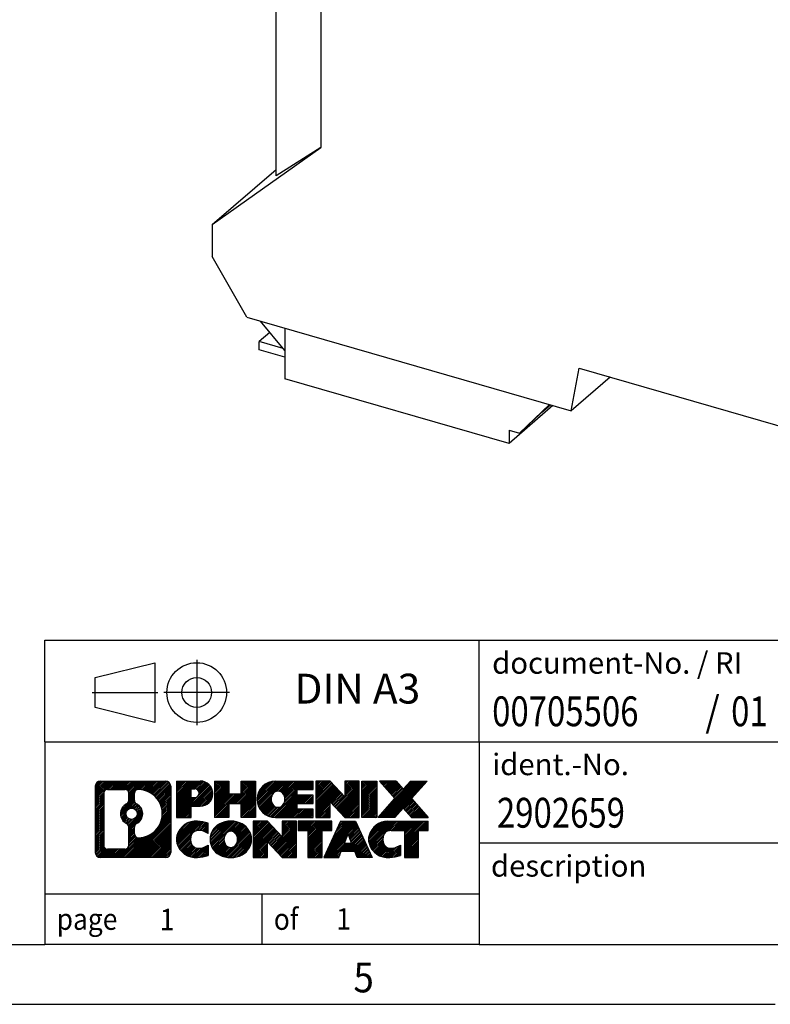
# Model space of a CAD drawing. Units: millimetres. Extents: x -458 to -38, y -329 to -32.
# Drawn here: x -175 to -112, y -329 to -247 of the extents above; entities that cross this region are included whole.
import ezdxf

# ---------------------------------------------------------------- set-up
doc = ezdxf.new("R2010")
doc.units = ezdxf.units.MM
doc.linetypes.add('DOT_CENTER', pattern=[14, 12, -1, 0, -1])
doc.linetypes.add('PHANTOM', pattern=[13, 10, -1, 0, -1, 0, -1])
doc.layers.add('1', color=7, linetype='Continuous')
doc.styles.add('CONVERTER_11', font='txt.shx', dxfattribs={"width": 0.9})
doc.styles.add('CONVERTER_12', font='txt.shx', dxfattribs={"width": 0.81})
doc.styles.add('CONVERTER_13', font='txt.shx', dxfattribs={"width": 0.855})
pattern_1 = [(45, (62.7811309658083, -72.3161373035813), (-0.1414213562373095, 0), [])]

# ---------------------------------------------------------------- blocks, each defined once
blk = doc.blocks.new('FL_MC_EF_WDM_B_SC-select__1', base_point=(-161.5182578875874, -292.6359786119513))
at = {"color": 7, "linetype": 'Continuous'}
for p, q in [((-153.6229929564191, -259.97252134973), (-153.6229929564192, -227.9889195938327)), ((-149.8702162066884, -232.8250296768974), (-149.8702162066884, -257.5933562251334)), ((-158.9634829464277, -264.0616229648703), (-149.8702162066884, -257.5933562251334)), ((-149.8702162066884, -257.5933562251334), (-153.6229929564191, -259.97252134973)), ((-158.9634829464277, -264.0616229648703), (-153.6229929564191, -259.4366229648663)), ((-158.9634829464277, -264.0616229648703), (-158.9634829464277, -266.7463017165842)), ((-156.0622978437455, -271.8273261951297), (-158.9634829464277, -266.7463017165842)), ((-156.0622978437455, -271.8273261951297), (-128.8838419663776, -279.6730706036287)), ((-152.8820419554208, -274.6107398917787), (-154.9339301454365, -272.1530578923388)), ((-152.8820419554208, -272.7453869917646), (-152.8820419554209, -276.9889114702966)), ((-154.1489571506179, -273.0932718907426), (-155.0309511916939, -273.857101136301)), ((-155.0309511916939, -274.5499214593361), (-155.0309511916939, -273.857101136301)), ((-153.0286742571313, -274.4351086998825), (-155.0309511916939, -273.857101136301)), ((-152.8820419554208, -275.1702581223493), (-155.0309511916939, -274.5499214593361)), ((-128.8838419663776, -279.6730706036287), (-128.2195811120762, -276.0976156886673)), ((-128.2195811120762, -276.0976156886673), (-109.0804196884402, -281.6226156886673)), ((-134.0892906932988, -282.4139114702974), (-152.8820419554209, -276.9889114702966)), ((-125.6213419663597, -276.8476627237665), (-128.8838419663776, -279.6730706036287)), ((-130.4142906933032, -279.2312681113934), (-134.0892906932988, -282.4139114702974)), ((-130.6954073541482, -279.1501167214872), (-133.2232652895146, -281.5380784453773)), ((-130.669904826055, -279.1574786672171), (-132.8232652895146, -281.1916682838636)), ((-131.3354980267993, -279.7862367413247), (-130.6245792616014, -279.1705630306362)), ((-134.0892906932988, -281.2880784453774), (-134.0892906932988, -282.4139114702974)), ((-134.0892906932988, -281.2880784453774), (-133.2232652895146, -281.5380784453773)), ((-133.2232652895146, -281.5380784453773), (-132.8232652895146, -281.1916682838636))]:
    blk.add_line(p, q, dxfattribs=at)
blk = doc.blocks.new('Allg1', base_point=(-112.999999999999, -233.99999999916))
blk.add_blockref('FL_MC_EF_WDM_B_SC-select__1', (-161.5182578875874, -292.6359786119513))
blk = doc.blocks.new('_rahmen', base_point=(-43.4621305651234, -329.396072783757))
at = {"layer": '1', "linetype": 'Continuous'}
h = blk.add_hatch(dxfattribs=at)
h.set_pattern_fill('CUSTOM4', color=2, scale=0.1, angle=45, pattern_type=2)
h.set_pattern_definition(pattern_1)
edge = h.paths.add_edge_path()
edge.add_arc((-168.346035589928, -311.1138173991578), 0.424244615383941, 90, 180)
edge.add_line((-168.7702802053108, -311.1138173991578), (-168.7702802053108, -316.678328168358))
edge.add_arc((-168.346035589928, -316.678328168358), 0.4242446153828041, 180, 270)
edge.add_line((-168.346035589928, -317.1025727837412), (-162.8727234992111, -317.1025727837412))
edge.add_arc((-162.8727234992111, -316.678328168358), 0.424244615383202, 270, 360)
edge.add_line((-162.4484788838272, -316.678328168358), (-162.4484788838272, -311.1138173991578))
edge.add_arc((-162.8727234992111, -311.1138173991578), 0.4242446153839126, 0, 90)
edge.add_line((-162.8727234992111, -310.6895727837739), (-168.346035589928, -310.6895727837739))
edge = h.paths.add_edge_path(flags=16)
edge.add_line((-167.7521409131815, -316.3900172281843), (-166.2763076521719, -316.3900172281843))
edge.add_arc((-166.2763076521719, -316.0743003051076), 0.3157169230767067, 270, 360)
edge.add_line((-165.9605907290953, -316.0743003051076), (-165.9605907290953, -314.543529373576))
edge.add_arc((-166.2763076521719, -314.543529373576), 0.3157169230766215, 0, 64.80558935144161)
edge.add_arc((-165.7537232045969, -313.4326996275133), 0.9118975235576555, 115.19441064852111, 244.8055893514911, ccw=False)
edge.add_arc((-166.2763076521719, -312.3218698814511), 0.3157169230760658, 295.1944106485672, 360)
edge.add_line((-165.9605907290953, -312.3218698814511), (-165.9605907290953, -311.7178452623905))
edge.add_arc((-166.2763076521719, -311.7178452623905), 0.3157169230766215, 0, 90)
edge.add_line((-166.2763076521719, -311.4021283393144), (-167.7521409131815, -311.4021283393144))
edge.add_arc((-167.7521409131815, -311.7178452623905), 0.3157169230760815, 90, 180)
edge.add_line((-168.0678578362571, -311.7178452623905), (-168.0678578362571, -316.0743003051076))
edge.add_arc((-167.7521409131815, -316.0743003051076), 0.3157169230755983, 180, 270)
edge = h.paths.add_edge_path(flags=16)
edge.add_arc((-165.7026349247376, -313.4326996275133), 0.9118481501443819, 295.3740086781787, 424.625991321809)
edge.add_arc((-165.1765922266497, -312.3235580275455), 0.3157169230768204, 180, 244.62599132163461, ccw=False)
edge.add_line((-165.4923091497265, -312.3235580275455), (-165.4923091497265, -311.7180227390387))
edge.add_arc((-165.1765922266497, -311.7180227390387), 0.3157169230761851, 90.1889670425665, 180, ccw=False)
edge.add_arc((-165.1709760913397, -313.4208576866077), 2.018561131933266, -90.1889670424166, 90.1889670424166, ccw=False)
edge.add_arc((-165.1765922266497, -315.1236926341767), 0.3157169230768204, 180, 269.8110329574335, ccw=False)
edge.add_line((-165.4923091497265, -315.1236926341767), (-165.4923091497265, -314.5418412274816))
edge.add_arc((-165.1765922266497, -314.5418412274816), 0.315716923076545, 115.37400867835649, 180, ccw=False)
edge = h.paths.add_edge_path(flags=16)
edge.add_arc((-165.7264499394104, -313.4326996275133), 0.4709789327785074, 0, 360)
h = blk.add_hatch(dxfattribs=at)
h.set_pattern_fill('CUSTOM5', color=2, scale=0.1, angle=45, pattern_type=2)
h.set_pattern_definition(pattern_1)
edge = h.paths.add_edge_path()
edge.add_arc((-168.346035589928, -311.1138173991578), 0.424244615383941, 90, 180)
edge.add_line((-168.7702802053108, -311.1138173991578), (-168.7702802053108, -316.678328168358))
edge.add_arc((-168.346035589928, -316.678328168358), 0.4242446153828041, 180, 270)
edge.add_line((-168.346035589928, -317.1025727837412), (-162.8727234992111, -317.1025727837412))
edge.add_arc((-162.8727234992111, -316.678328168358), 0.424244615383202, 270, 360)
edge.add_line((-162.4484788838272, -316.678328168358), (-162.4484788838272, -311.1138173991578))
edge.add_arc((-162.8727234992111, -311.1138173991578), 0.4242446153839126, 0, 90)
edge.add_line((-162.8727234992111, -310.6895727837739), (-168.346035589928, -310.6895727837739))
edge = h.paths.add_edge_path(flags=16)
edge.add_line((-167.7521409131815, -316.3900172281843), (-166.2763076521719, -316.3900172281843))
edge.add_arc((-166.2763076521719, -316.0743003051076), 0.3157169230767067, 270, 360)
edge.add_line((-165.9605907290953, -316.0743003051076), (-165.9605907290953, -314.543529373576))
edge.add_arc((-166.2763076521719, -314.543529373576), 0.3157169230766215, 0, 64.80558935144161)
edge.add_arc((-165.7537232045969, -313.4326996275133), 0.9118975235576555, 115.19441064852111, 244.8055893514911, ccw=False)
edge.add_arc((-166.2763076521719, -312.3218698814511), 0.3157169230760658, 295.1944106485672, 360)
edge.add_line((-165.9605907290953, -312.3218698814511), (-165.9605907290953, -311.7178452623905))
edge.add_arc((-166.2763076521719, -311.7178452623905), 0.3157169230766215, 0, 90)
edge.add_line((-166.2763076521719, -311.4021283393144), (-167.7521409131815, -311.4021283393144))
edge.add_arc((-167.7521409131815, -311.7178452623905), 0.3157169230760815, 90, 180)
edge.add_line((-168.0678578362571, -311.7178452623905), (-168.0678578362571, -316.0743003051076))
edge.add_arc((-167.7521409131815, -316.0743003051076), 0.3157169230755983, 180, 270)
edge = h.paths.add_edge_path(flags=16)
edge.add_arc((-165.7026349247376, -313.4326996275133), 0.9118481501443819, 295.3740086781787, 424.625991321809)
edge.add_arc((-165.1765922266497, -312.3235580275455), 0.3157169230768204, 180, 244.62599132163461, ccw=False)
edge.add_line((-165.4923091497265, -312.3235580275455), (-165.4923091497265, -311.7180227390387))
edge.add_arc((-165.1765922266497, -311.7180227390387), 0.3157169230761851, 90.1889670425665, 180, ccw=False)
edge.add_arc((-165.1709760913397, -313.4208576866077), 2.018561131933266, -90.1889670424166, 90.1889670424166, ccw=False)
edge.add_arc((-165.1765922266497, -315.1236926341767), 0.3157169230768204, 180, 269.8110329574335, ccw=False)
edge.add_line((-165.4923091497265, -315.1236926341767), (-165.4923091497265, -314.5418412274816))
edge.add_arc((-165.1765922266497, -314.5418412274816), 0.315716923076545, 115.37400867835649, 180, ccw=False)
edge = h.paths.add_edge_path(flags=16)
edge.add_arc((-165.7264499394104, -313.4326996275133), 0.4709789327785074, 0, 360)
h = blk.add_hatch(dxfattribs=at)
h.set_pattern_fill('CUSTOM10', color=2, scale=0.1, angle=45, pattern_type=2)
h.set_pattern_definition(pattern_1)
edge = h.paths.add_edge_path()
edge.add_line((-161.9713618029604, -310.6895727837558), (-161.9713618029604, -313.7433823075669))
edge.add_line((-161.9713618029604, -313.7433823075669), (-160.7308573927064, -313.7433823075669))
edge.add_line((-160.7308573927064, -313.7433823075669), (-160.7308573927064, -312.8003040664232))
edge.add_line((-160.7308573927064, -312.8003040664232), (-159.972089804926, -312.8003040664232))
edge.add_arc((-159.972089804926, -311.7449384250895), 1.055365641333708, 270, 450)
edge.add_line((-159.972089804926, -310.6895727837558), (-161.9713618029604, -310.6895727837558))
edge = h.paths.add_edge_path(flags=16)
edge.add_line((-160.4135623311644, -311.3526786291958), (-160.7308573927064, -311.3526786291958))
edge.add_line((-160.7308573927064, -311.3526786291958), (-160.7308573927064, -312.0584062785381))
edge.add_line((-160.7308573927064, -312.0584062785381), (-160.4135623311644, -312.0584062785381))
edge.add_arc((-160.4135623311644, -311.705542453867), 0.3528638246710898, 270, 450)
h = blk.add_hatch(dxfattribs=at)
h.set_pattern_fill('CUSTOM11', color=2, scale=0.1, angle=45, pattern_type=2)
h.set_pattern_definition(pattern_1)
edge = h.paths.add_edge_path()
edge.add_line((-161.9713618029604, -310.6895727837558), (-161.9713618029604, -313.7433823075669))
edge.add_line((-161.9713618029604, -313.7433823075669), (-160.7308573927064, -313.7433823075669))
edge.add_line((-160.7308573927064, -313.7433823075669), (-160.7308573927064, -312.8003040664232))
edge.add_line((-160.7308573927064, -312.8003040664232), (-159.972089804926, -312.8003040664232))
edge.add_arc((-159.972089804926, -311.7449384250895), 1.055365641333708, 270, 450)
edge.add_line((-159.972089804926, -310.6895727837558), (-161.9713618029604, -310.6895727837558))
edge = h.paths.add_edge_path(flags=16)
edge.add_line((-160.4135623311644, -311.3526786291958), (-160.7308573927064, -311.3526786291958))
edge.add_line((-160.7308573927064, -311.3526786291958), (-160.7308573927064, -312.0584062785381))
edge.add_line((-160.7308573927064, -312.0584062785381), (-160.4135623311644, -312.0584062785381))
edge.add_arc((-160.4135623311644, -311.705542453867), 0.3528638246710898, 270, 450)
h = blk.add_hatch(dxfattribs=at)
h.set_pattern_fill('CUSTOM24', color=2, scale=0.1, angle=45, pattern_type=2)
h.set_pattern_definition(pattern_1)
h.paths.add_polyline_path([(-155.3394343789122, -310.6895727837558), (-155.3394343789122, -313.7433823075669), (-156.5322270810787, -313.7433823075669), (-156.5322270810787, -312.6091101987232), (-157.5818846589861, -312.6091101987232), (-157.5818846589861, -313.7433823075669), (-158.7746773611527, -313.7433823075669), (-158.7746773611527, -310.6895727837558), (-157.5818846589861, -310.6895727837558), (-157.5818846589861, -311.7584061170904), (-156.5322270810787, -311.7584061170904), (-156.5322270810787, -310.6895727837558)])
h = blk.add_hatch(dxfattribs=at)
h.set_pattern_fill('CUSTOM25', color=2, scale=0.1, angle=45, pattern_type=2)
h.set_pattern_definition(pattern_1)
h.paths.add_polyline_path([(-155.3394343789122, -310.6895727837558), (-155.3394343789122, -313.7433823075669), (-156.5322270810787, -313.7433823075669), (-156.5322270810787, -312.6091101987232), (-157.5818846589861, -312.6091101987232), (-157.5818846589861, -313.7433823075669), (-158.7746773611527, -313.7433823075669), (-158.7746773611527, -310.6895727837558), (-157.5818846589861, -310.6895727837558), (-157.5818846589861, -311.7584061170904), (-156.5322270810787, -311.7584061170904), (-156.5322270810787, -310.6895727837558)])
h = blk.add_hatch(dxfattribs=at)
h.set_pattern_fill('CUSTOM6', color=2, scale=0.1, angle=45, pattern_type=2)
h.set_pattern_definition(pattern_1)
edge = h.paths.add_edge_path()
edge.add_arc((-153.6708715859386, -312.2164775456616), 1.526904761905769, 90, 270)
edge.add_line((-153.6708715859386, -313.7433823075669), (-150.5205518621577, -313.7433823075669))
edge.add_line((-150.5205518621577, -313.7433823075669), (-150.5205518621577, -313.0453687021245))
edge.add_line((-150.5205518621577, -313.0453687021245), (-151.8564796885853, -313.0453687021245))
edge.add_line((-151.8564796885853, -313.0453687021245), (-151.8564796885853, -312.5654843483828))
edge.add_line((-151.8564796885853, -312.5654843483828), (-150.5205518621577, -312.5654843483828))
edge.add_line((-150.5205518621577, -312.5654843483828), (-150.5205518621577, -311.8674707429404))
edge.add_line((-150.5205518621577, -311.8674707429404), (-151.8564796885853, -311.8674707429404))
edge.add_line((-151.8564796885853, -311.8674707429404), (-151.8564796885853, -311.3875863891987))
edge.add_line((-151.8564796885853, -311.3875863891987), (-150.5205518621577, -311.3875863891987))
edge.add_line((-150.5205518621577, -311.3875863891987), (-150.5205518621577, -310.6895727837558))
edge.add_line((-150.5205518621577, -310.6895727837558), (-153.6708715859386, -310.6895727837558))
edge = h.paths.add_edge_path(flags=16)
edge.add_arc((-153.2548595394272, -312.2164775456616), 0.7717997786796023, 141.8795802028471, 218.1204197971562)
edge.add_arc((-153.4545995757734, -312.3732087237821), 0.5179085730134564, 218.1204197971334, 321.8795802028588)
edge.add_arc((-153.6543396121196, -312.2164775456616), 0.7717997786795702, 321.8795802028399, 398.1204197971568)
edge.add_arc((-153.4545995757734, -312.0597463675411), 0.5179085730133669, 38.12041979714121, 141.8795802028666)
h = blk.add_hatch(dxfattribs=at)
h.set_pattern_fill('CUSTOM7', color=2, scale=0.1, angle=45, pattern_type=2)
h.set_pattern_definition(pattern_1)
edge = h.paths.add_edge_path()
edge.add_arc((-153.6708715859386, -312.2164775456616), 1.526904761905769, 90, 270)
edge.add_line((-153.6708715859386, -313.7433823075669), (-150.5205518621577, -313.7433823075669))
edge.add_line((-150.5205518621577, -313.7433823075669), (-150.5205518621577, -313.0453687021245))
edge.add_line((-150.5205518621577, -313.0453687021245), (-151.8564796885853, -313.0453687021245))
edge.add_line((-151.8564796885853, -313.0453687021245), (-151.8564796885853, -312.5654843483828))
edge.add_line((-151.8564796885853, -312.5654843483828), (-150.5205518621577, -312.5654843483828))
edge.add_line((-150.5205518621577, -312.5654843483828), (-150.5205518621577, -311.8674707429404))
edge.add_line((-150.5205518621577, -311.8674707429404), (-151.8564796885853, -311.8674707429404))
edge.add_line((-151.8564796885853, -311.8674707429404), (-151.8564796885853, -311.3875863891987))
edge.add_line((-151.8564796885853, -311.3875863891987), (-150.5205518621577, -311.3875863891987))
edge.add_line((-150.5205518621577, -311.3875863891987), (-150.5205518621577, -310.6895727837558))
edge.add_line((-150.5205518621577, -310.6895727837558), (-153.6708715859386, -310.6895727837558))
edge = h.paths.add_edge_path(flags=16)
edge.add_arc((-153.2548595394272, -312.2164775456616), 0.7717997786796023, 141.8795802028471, 218.1204197971562)
edge.add_arc((-153.4545995757734, -312.3732087237821), 0.5179085730134564, 218.1204197971334, 321.8795802028588)
edge.add_arc((-153.6543396121196, -312.2164775456616), 0.7717997786795702, 321.8795802028399, 398.1204197971568)
edge.add_arc((-153.4545995757734, -312.0597463675411), 0.5179085730133669, 38.12041979714121, 141.8795802028666)
h = blk.add_hatch(dxfattribs=at)
h.set_pattern_fill('CUSTOM20', color=2, scale=0.1, angle=45, pattern_type=2)
h.set_pattern_definition(pattern_1)
h.paths.add_polyline_path([(-149.0892006195583, -310.6895727837558), (-150.2819933217247, -310.6895727837558), (-150.2819933217247, -313.7433823075669), (-149.0892006195583, -313.7433823075669), (-149.0892006195583, -312.4346067973622), (-147.8486962093042, -313.7433823075669), (-146.6559035071376, -313.7433823075669), (-146.6559035071376, -310.6895727837558), (-147.8486962093042, -310.6895727837558), (-147.8486962093042, -311.9983482939609)])
h = blk.add_hatch(dxfattribs=at)
h.set_pattern_fill('CUSTOM21', color=2, scale=0.1, angle=45, pattern_type=2)
h.set_pattern_definition(pattern_1)
h.paths.add_polyline_path([(-149.0892006195583, -310.6895727837558), (-150.2819933217247, -310.6895727837558), (-150.2819933217247, -313.7433823075669), (-149.0892006195583, -313.7433823075669), (-149.0892006195583, -312.4346067973622), (-147.8486962093042, -313.7433823075669), (-146.6559035071376, -313.7433823075669), (-146.6559035071376, -310.6895727837558), (-147.8486962093042, -310.6895727837558), (-147.8486962093042, -311.9983482939609)])
h = blk.add_hatch(dxfattribs=at)
h.set_pattern_fill('CUSTOM14', color=2, scale=0.1, angle=45, pattern_type=2)
h.set_pattern_definition(pattern_1)
h.paths.add_polyline_path([(-145.1768405564508, -310.6895727837558), (-145.1768405564508, -313.7433823075669), (-146.4173449667037, -313.7433823075669), (-146.4173449667037, -310.6895727837558)])
h = blk.add_hatch(dxfattribs=at)
h.set_pattern_fill('CUSTOM15', color=2, scale=0.1, angle=45, pattern_type=2)
h.set_pattern_definition(pattern_1)
h.paths.add_polyline_path([(-145.1768405564508, -310.6895727837558), (-145.1768405564508, -313.7433823075669), (-146.4173449667037, -313.7433823075669), (-146.4173449667037, -310.6895727837558)])
h = blk.add_hatch(dxfattribs=at)
h.set_pattern_fill('CUSTOM12', color=2, scale=0.1, angle=45, pattern_type=2)
h.set_pattern_definition(pattern_1)
h.paths.add_polyline_path([(-142.3570786085272, -310.6895727837558), (-140.95435439078, -310.6895727837558), (-142.2568840215466, -312.162523313792), (-140.8589309746063, -313.7433823075669), (-142.2616551923546, -313.7433823075669), (-142.95824613042, -312.9556505222732), (-143.6548370684858, -313.7433823075669), (-145.0575612862339, -313.7433823075669), (-143.6596082392936, -312.162523313792), (-144.9621378700611, -310.6895727837558), (-143.5594136523119, -310.6895727837558), (-142.95824613042, -311.3693961053113)])
h = blk.add_hatch(dxfattribs=at)
h.set_pattern_fill('CUSTOM13', color=2, scale=0.1, angle=45, pattern_type=2)
h.set_pattern_definition(pattern_1)
h.paths.add_polyline_path([(-142.3570786085272, -310.6895727837558), (-140.95435439078, -310.6895727837558), (-142.2568840215466, -312.162523313792), (-140.8589309746063, -313.7433823075669), (-142.2616551923546, -313.7433823075669), (-142.95824613042, -312.9556505222732), (-143.6548370684858, -313.7433823075669), (-145.0575612862339, -313.7433823075669), (-143.6596082392936, -312.162523313792), (-144.9621378700611, -310.6895727837558), (-143.5594136523119, -310.6895727837558), (-142.95824613042, -311.3693961053113)])
h = blk.add_hatch(dxfattribs=at)
h.set_pattern_fill('CUSTOM0', color=2, scale=0.1, angle=45, pattern_type=2)
h.set_pattern_definition(pattern_1)
edge = h.paths.add_edge_path()
edge.add_arc((-160.7657058159506, -315.575668021836), 1.205656168390944, 164.9381082228765, 195.0618917770948)
edge.add_arc((-160.3465779724878, -315.4628776598011), 1.63969512393941, 195.0618917770925, 275.1581447696363)
edge.add_arc((-160.6354340672237, -312.2629870765795), 4.852596863498215, 275.1581447696238, 285.9799912583527)
edge.add_line((-159.2995061501059, -316.9280693823804), (-159.2995061501059, -316.0555523755771))
edge.add_arc((-160.4775611921309, -314.1652016564273), 2.227384008972773, 288.44807611813326, 301.93090894996294, ccw=False)
edge.add_arc((-160.05939345847, -315.4187474324645), 0.9059297849848149, 246.6277221118682, 288.44807611815276, ccw=False)
edge.add_arc((-160.2158334911721, -315.7807394511745), 0.5115800601947491, 208.5214732576844, 246.6277221118311, ccw=False)
edge.add_arc((-159.8384762330917, -315.575668021836), 0.9410597353333294, 151.4785267422694, 208.5214732576972, ccw=False)
edge.add_arc((-160.2158334911721, -315.3705965924969), 0.5115800601948179, 113.37227788819169, 151.4785267423156, ccw=False)
edge.add_arc((-160.05939345847, -315.7325886112075), 0.9059297849852959, 71.55192388185861, 113.37227788812899, ccw=False)
edge.add_arc((-160.4775611921309, -316.9861343872441), 2.227384008973417, 58.06909105003632, 71.55192388186629, ccw=False)
edge.add_line((-159.2995061501059, -315.0957836680943), (-159.2995061501059, -314.223266661291))
edge.add_arc((-160.6354340672237, -318.8883489670918), 4.852596863497986, 74.0200087416471, 84.84185523037608)
edge.add_arc((-160.3465779724878, -315.6884583838708), 1.639695123940499, 84.84185523036533, 164.9381082228903)
h = blk.add_hatch(dxfattribs=at)
h.set_pattern_fill('CUSTOM1', color=2, scale=0.1, angle=45, pattern_type=2)
h.set_pattern_definition(pattern_1)
edge = h.paths.add_edge_path()
edge.add_arc((-160.7657058159506, -315.575668021836), 1.205656168390944, 164.9381082228765, 195.0618917770948)
edge.add_arc((-160.3465779724878, -315.4628776598011), 1.63969512393941, 195.0618917770925, 275.1581447696363)
edge.add_arc((-160.6354340672237, -312.2629870765795), 4.852596863498215, 275.1581447696238, 285.9799912583527)
edge.add_line((-159.2995061501059, -316.9280693823804), (-159.2995061501059, -316.0555523755771))
edge.add_arc((-160.4775611921309, -314.1652016564273), 2.227384008972773, 288.44807611813326, 301.93090894996294, ccw=False)
edge.add_arc((-160.05939345847, -315.4187474324645), 0.9059297849848149, 246.6277221118682, 288.44807611815276, ccw=False)
edge.add_arc((-160.2158334911721, -315.7807394511745), 0.5115800601947491, 208.5214732576844, 246.6277221118311, ccw=False)
edge.add_arc((-159.8384762330917, -315.575668021836), 0.9410597353333294, 151.4785267422694, 208.5214732576972, ccw=False)
edge.add_arc((-160.2158334911721, -315.3705965924969), 0.5115800601948179, 113.37227788819169, 151.4785267423156, ccw=False)
edge.add_arc((-160.05939345847, -315.7325886112075), 0.9059297849852959, 71.55192388185861, 113.37227788812899, ccw=False)
edge.add_arc((-160.4775611921309, -316.9861343872441), 2.227384008973417, 58.06909105003632, 71.55192388186629, ccw=False)
edge.add_line((-159.2995061501059, -315.0957836680943), (-159.2995061501059, -314.223266661291))
edge.add_arc((-160.6354340672237, -318.8883489670918), 4.852596863497986, 74.0200087416471, 84.84185523037608)
edge.add_arc((-160.3465779724878, -315.6884583838708), 1.639695123940499, 84.84185523036533, 164.9381082228903)
h = blk.add_hatch(dxfattribs=at)
h.set_pattern_fill('CUSTOM8', color=2, scale=0.1, angle=45, pattern_type=2)
h.set_pattern_definition(pattern_1)
edge = h.paths.add_edge_path()
edge.add_arc((-157.6964869484003, -315.575668021836), 1.458034083651579, 117.5481481756619, 242.451851824336)
edge.add_arc((-157.4155470565669, -315.0370930115326), 2.065479772208637, 242.4518518243384, 297.548148175686)
edge.add_arc((-157.1346071647337, -315.575668021836), 1.458034083652017, 297.5481481757046, 422.4518518242975)
edge.add_arc((-157.4155470565669, -316.1142430321388), 2.065479772208644, 62.45185182430745, 117.5481481756681)
edge = h.paths.add_edge_path(flags=16)
edge.add_arc((-157.4155470565669, -315.4189368437155), 0.517908573013338, 38.1204197971677, 141.8795802028517)
edge.add_arc((-157.2158070202209, -315.575668021836), 0.7717997786795733, 141.8795802028293, 218.1204197971607)
edge.add_arc((-157.4155470565669, -315.7323991999559), 0.5179085730138073, 218.1204197971829, 321.8795802027977)
edge.add_arc((-157.6152870929133, -315.575668021836), 0.7717997786795351, 321.8795802028432, 398.1204197971668)
h = blk.add_hatch(dxfattribs=at)
h.set_pattern_fill('CUSTOM9', color=2, scale=0.1, angle=45, pattern_type=2)
h.set_pattern_definition(pattern_1)
edge = h.paths.add_edge_path()
edge.add_arc((-157.6964869484003, -315.575668021836), 1.458034083651579, 117.5481481756619, 242.451851824336)
edge.add_arc((-157.4155470565669, -315.0370930115326), 2.065479772208637, 242.4518518243384, 297.548148175686)
edge.add_arc((-157.1346071647337, -315.575668021836), 1.458034083652017, 297.5481481757046, 422.4518518242975)
edge.add_arc((-157.4155470565669, -316.1142430321388), 2.065479772208644, 62.45185182430745, 117.5481481756681)
edge = h.paths.add_edge_path(flags=16)
edge.add_arc((-157.4155470565669, -315.4189368437155), 0.517908573013338, 38.1204197971677, 141.8795802028517)
edge.add_arc((-157.2158070202209, -315.575668021836), 0.7717997786795733, 141.8795802028293, 218.1204197971607)
edge.add_arc((-157.4155470565669, -315.7323991999559), 0.5179085730138073, 218.1204197971829, 321.8795802027977)
edge.add_arc((-157.6152870929133, -315.575668021836), 0.7717997786795351, 321.8795802028432, 398.1204197971668)
h = blk.add_hatch(dxfattribs=at)
h.set_pattern_fill('CUSTOM22', color=2, scale=0.1, angle=45, pattern_type=2)
h.set_pattern_definition(pattern_1)
h.paths.add_polyline_path([(-154.3376394399769, -314.0487632599301), (-155.5304321421444, -314.0487632599301), (-155.5304321421444, -317.1025727837412), (-154.3376394399769, -317.1025727837412), (-154.3376394399769, -315.7937972735367), (-153.0971350297239, -317.1025727837412), (-151.9043423275575, -317.1025727837412), (-151.9043423275575, -314.0487632599301), (-153.0971350297239, -314.0487632599301), (-153.0971350297239, -315.3575387701353)])
h = blk.add_hatch(dxfattribs=at)
h.set_pattern_fill('CUSTOM23', color=2, scale=0.1, angle=45, pattern_type=2)
h.set_pattern_definition(pattern_1)
h.paths.add_polyline_path([(-154.3376394399769, -314.0487632599301), (-155.5304321421444, -314.0487632599301), (-155.5304321421444, -317.1025727837412), (-154.3376394399769, -317.1025727837412), (-154.3376394399769, -315.7937972735367), (-153.0971350297239, -317.1025727837412), (-151.9043423275575, -317.1025727837412), (-151.9043423275575, -314.0487632599301), (-153.0971350297239, -314.0487632599301), (-153.0971350297239, -315.3575387701353)])
h = blk.add_hatch(dxfattribs=at)
h.set_pattern_fill('CUSTOM18', color=2, scale=0.1, angle=45, pattern_type=2)
h.set_pattern_definition(pattern_1)
h.paths.add_polyline_path([(-151.7612072032974, -314.0487632599301), (-151.7612072032974, -314.8340285660538), (-150.9501081658227, -314.8340285660538), (-150.9501081658227, -317.1025727837412), (-149.7573154636563, -317.1025727837412), (-149.7573154636563, -314.8340285660538), (-148.9462164261837, -314.8340285660538), (-148.9462164261837, -314.0487632599301)])
h = blk.add_hatch(dxfattribs=at)
h.set_pattern_fill('CUSTOM19', color=2, scale=0.1, angle=45, pattern_type=2)
h.set_pattern_definition(pattern_1)
h.paths.add_polyline_path([(-151.7612072032974, -314.0487632599301), (-151.7612072032974, -314.8340285660538), (-150.9501081658227, -314.8340285660538), (-150.9501081658227, -317.1025727837412), (-149.7573154636563, -317.1025727837412), (-149.7573154636563, -314.8340285660538), (-148.9462164261837, -314.8340285660538), (-148.9462164261837, -314.0487632599301)])
h = blk.add_hatch(dxfattribs=at)
h.set_pattern_fill('CUSTOM16', color=2, scale=0.1, angle=45, pattern_type=2)
h.set_pattern_definition(pattern_1)
h.paths.add_polyline_path([(-145.5672845599828, -317.1025727837412), (-146.8077889702367, -317.1025727837412), (-147.0192690237125, -316.5616122395234), (-148.1517106003864, -316.5616122395234), (-148.3631906538622, -317.1025727837412), (-149.6036950641151, -317.1025727837412), (-148.2057420171759, -314.0487632599301), (-146.9652376069231, -314.0487632599301)])
h.paths.add_polyline_path([(-147.8856550492413, -315.8810489742168), (-147.2853245748588, -315.8810489742168), (-147.585489812049, -315.1132340082301)], flags=16)
h = blk.add_hatch(dxfattribs=at)
h.set_pattern_fill('CUSTOM17', color=2, scale=0.1, angle=45, pattern_type=2)
h.set_pattern_definition(pattern_1)
h.paths.add_polyline_path([(-145.5672845599828, -317.1025727837412), (-146.8077889702367, -317.1025727837412), (-147.0192690237125, -316.5616122395234), (-148.1517106003864, -316.5616122395234), (-148.3631906538622, -317.1025727837412), (-149.6036950641151, -317.1025727837412), (-148.2057420171759, -314.0487632599301), (-146.9652376069231, -314.0487632599301)])
h.paths.add_polyline_path([(-147.8856550492413, -315.8810489742168), (-147.2853245748588, -315.8810489742168), (-147.585489812049, -315.1132340082301)], flags=16)
h = blk.add_hatch(dxfattribs=at)
h.set_pattern_fill('CUSTOM2', color=2, scale=0.1, angle=45, pattern_type=2)
h.set_pattern_definition(pattern_1)
edge = h.paths.add_edge_path()
edge.add_arc((-144.2438764932349, -315.6884583838708), 1.639695123940101, 90, 164.9381082228996)
edge.add_arc((-144.6630043366966, -315.575668021836), 1.205656168393002, 164.9381082229028, 195.061891777092)
edge.add_arc((-144.2438764932349, -315.4628776598011), 1.639695123940531, 195.0618917771004, 275.1581447696762)
edge.add_arc((-144.5327325879708, -312.2629870765795), 4.852596863498833, 275.1581447696374, 285.9799912583384)
edge.add_line((-143.1968046708541, -316.9280693823809), (-143.1968046708541, -316.0555523755776))
edge.add_arc((-144.374859712878, -314.1652016564278), 2.227384008972719, 288.4480761181337, 301.9309089499395, ccw=False)
edge.add_arc((-143.956691979216, -315.4187474324645), 0.9059297849852095, 246.6277221118105, 288.4480761180789, ccw=False)
edge.add_arc((-144.1131320119192, -315.7807394511745), 0.5115800601960215, 208.5214732576866, 246.6277221118399, ccw=False)
edge.add_arc((-143.7357747538377, -315.575668021836), 0.941059735335033, 151.4785267423612, 208.5214732576662, ccw=False)
edge.add_arc((-144.1131320119192, -315.3705965924969), 0.5115800601944143, 109.33714321948531, 151.4785267424253, ccw=False)
edge.add_arc((-143.9664620138155, -315.7885515728799), 0.9545230068260935, 90, 109.33714321942969, ccw=False)
edge.add_line((-143.9664620138155, -314.8340285660538), (-142.8628227142474, -314.8340285660538))
edge.add_line((-142.8628227142474, -314.8340285660538), (-142.8628227142474, -317.1025727837412))
edge.add_line((-142.8628227142474, -317.1025727837412), (-141.6700300120797, -317.1025727837412))
edge.add_line((-141.6700300120797, -317.1025727837412), (-141.6700300120797, -314.8340285660538))
edge.add_line((-141.6700300120797, -314.8340285660538), (-140.8589309746063, -314.8340285660538))
edge.add_line((-140.8589309746063, -314.8340285660538), (-140.8589309746063, -314.0487632599301))
edge.add_line((-140.8589309746063, -314.0487632599301), (-144.2438764932349, -314.0487632599307))
h = blk.add_hatch(dxfattribs=at)
h.set_pattern_fill('CUSTOM3', color=2, scale=0.1, angle=45, pattern_type=2)
h.set_pattern_definition(pattern_1)
edge = h.paths.add_edge_path()
edge.add_arc((-144.2438764932349, -315.6884583838708), 1.639695123940101, 90, 164.9381082228996)
edge.add_arc((-144.6630043366966, -315.575668021836), 1.205656168393002, 164.9381082229028, 195.061891777092)
edge.add_arc((-144.2438764932349, -315.4628776598011), 1.639695123940531, 195.0618917771004, 275.1581447696762)
edge.add_arc((-144.5327325879708, -312.2629870765795), 4.852596863498833, 275.1581447696374, 285.9799912583384)
edge.add_line((-143.1968046708541, -316.9280693823809), (-143.1968046708541, -316.0555523755776))
edge.add_arc((-144.374859712878, -314.1652016564278), 2.227384008972719, 288.4480761181337, 301.9309089499395, ccw=False)
edge.add_arc((-143.956691979216, -315.4187474324645), 0.9059297849852095, 246.6277221118105, 288.4480761180789, ccw=False)
edge.add_arc((-144.1131320119192, -315.7807394511745), 0.5115800601960215, 208.5214732576866, 246.6277221118399, ccw=False)
edge.add_arc((-143.7357747538377, -315.575668021836), 0.941059735335033, 151.4785267423612, 208.5214732576662, ccw=False)
edge.add_arc((-144.1131320119192, -315.3705965924969), 0.5115800601944143, 109.33714321948531, 151.4785267424253, ccw=False)
edge.add_arc((-143.9664620138155, -315.7885515728799), 0.9545230068260935, 90, 109.33714321942969, ccw=False)
edge.add_line((-143.9664620138155, -314.8340285660538), (-142.8628227142474, -314.8340285660538))
edge.add_line((-142.8628227142474, -314.8340285660538), (-142.8628227142474, -317.1025727837412))
edge.add_line((-142.8628227142474, -317.1025727837412), (-141.6700300120797, -317.1025727837412))
edge.add_line((-141.6700300120797, -317.1025727837412), (-141.6700300120797, -314.8340285660538))
edge.add_line((-141.6700300120797, -314.8340285660538), (-140.8589309746063, -314.8340285660538))
edge.add_line((-140.8589309746063, -314.8340285660538), (-140.8589309746063, -314.0487632599301))
edge.add_line((-140.8589309746063, -314.0487632599301), (-144.2438764932349, -314.0487632599307))
at = {"color": 2, "linetype": 'Continuous'}
for p, q in [((-168.346035589928, -310.6895727837739), (-162.8727234992111, -310.6895727837739)), ((-161.9713618029604, -310.6895727837558), (-159.972089804926, -310.6895727837558)), ((-161.9713618029604, -310.6895727837558), (-161.9713618029604, -313.7433823075669)), ((-158.7746773611527, -310.6895727837558), (-158.7746773611527, -313.7433823075669)), ((-158.7746773611527, -310.6895727837558), (-157.5818846589861, -310.6895727837558)), ((-157.5818846589861, -310.6895727837558), (-157.5818846589861, -311.7584061170904)), ((-156.5322270810787, -311.7584061170904), (-156.5322270810787, -310.6895727837558)), ((-156.5322270810787, -310.6895727837558), (-155.3394343789122, -310.6895727837558)), ((-155.3394343789122, -310.6895727837558), (-155.3394343789122, -313.7433823075669)), ((-153.6708715859386, -310.6895727837558), (-150.5205518621577, -310.6895727837558)), ((-150.5205518621577, -311.3875863891987), (-150.5205518621577, -310.6895727837558)), ((-149.0892006195583, -310.6895727837558), (-150.2819933217247, -310.6895727837558)), ((-150.2819933217247, -310.6895727837558), (-150.2819933217247, -313.7433823075669)), ((-147.8486962093042, -311.9983482939609), (-149.0892006195583, -310.6895727837558)), ((-146.6559035071376, -310.6895727837558), (-147.8486962093042, -310.6895727837558)), ((-147.8486962093042, -310.6895727837558), (-147.8486962093042, -311.9983482939609)), ((-146.6559035071376, -313.7433823075669), (-146.6559035071376, -310.6895727837558)), ((-146.4173449667037, -313.7433823075669), (-146.4173449667037, -310.6895727837558)), ((-146.4173449667037, -310.6895727837558), (-145.1768405564508, -310.6895727837558)), ((-145.1768405564508, -310.6895727837558), (-145.1768405564508, -313.7433823075669)), ((-144.9621378700611, -310.6895727837558), (-143.6596082392936, -312.162523313792)), ((-143.5594136523119, -310.6895727837558), (-144.9621378700611, -310.6895727837558)), ((-143.5594136523119, -310.6895727837558), (-142.95824613042, -311.3693961053113)), ((-142.95824613042, -311.3693961053113), (-142.3570786085272, -310.6895727837558)), ((-142.3570786085272, -310.6895727837558), (-140.95435439078, -310.6895727837558)), ((-142.2568840215466, -312.162523313792), (-140.95435439078, -310.6895727837558)), ((-168.7702802053108, -311.1138173991578), (-168.7702802053108, -316.678328168358)), ((-168.0678578362571, -311.7178452623905), (-168.0678578362571, -316.0743003051076)), ((-167.7521409131815, -311.4021283393144), (-166.2763076521719, -311.4021283393144)), ((-165.9605907290953, -312.3218698814511), (-165.9605907290953, -311.7178452623905)), ((-165.4923091497265, -312.3235580275455), (-165.4923091497265, -311.7180227390387)), ((-162.4484788838272, -311.1138173991578), (-162.4484788838272, -316.678328168358)), ((-160.7308573927064, -312.0584062785381), (-160.7308573927064, -311.3526786291958)), ((-160.7308573927064, -311.3526786291958), (-160.4135623311644, -311.3526786291958)), ((-157.5818846589861, -311.7584061170904), (-156.5322270810787, -311.7584061170904)), ((-151.8564796885853, -311.3875863891987), (-150.5205518621577, -311.3875863891987)), ((-151.8564796885853, -311.8674707429404), (-151.8564796885853, -311.3875863891987)), ((-160.7308573927064, -312.0584062785381), (-160.4135623311644, -312.0584062785381)), ((-156.5322270810787, -312.6091101987232), (-157.5818846589861, -312.6091101987232)), ((-157.5818846589861, -312.6091101987232), (-157.5818846589861, -313.7433823075669)), ((-156.5322270810787, -313.7433823075669), (-156.5322270810787, -312.6091101987232)), ((-150.5205518621577, -311.8674707429404), (-151.8564796885853, -311.8674707429404)), ((-151.8564796885853, -313.0453687021245), (-151.8564796885853, -312.5654843483828)), ((-151.8564796885853, -312.5654843483828), (-150.5205518621577, -312.5654843483828)), ((-150.5205518621577, -312.5654843483828), (-150.5205518621577, -311.8674707429404)), ((-149.0892006195583, -312.4346067973622), (-147.8486962093042, -313.7433823075669)), ((-149.0892006195583, -313.7433823075669), (-149.0892006195583, -312.4346067973622)), ((-145.0575612862339, -313.7433823075669), (-143.6596082392936, -312.162523313792)), ((-142.2568840215466, -312.162523313792), (-140.8589309746063, -313.7433823075669)), ((-160.7308573927064, -313.7433823075669), (-160.7308573927064, -312.8003040664232)), ((-160.7308573927064, -312.8003040664232), (-159.972089804926, -312.8003040664232)), ((-150.5205518621577, -313.0453687021245), (-151.8564796885853, -313.0453687021245)), ((-150.5205518621577, -313.7433823075669), (-150.5205518621577, -313.0453687021245)), ((-143.6548370684858, -313.7433823075669), (-142.95824613042, -312.9556505222732)), ((-142.95824613042, -312.9556505222732), (-142.2616551923546, -313.7433823075669)), ((-161.9713618029604, -313.7433823075669), (-160.7308573927064, -313.7433823075669)), ((-159.2995061501059, -315.0957836680943), (-159.2995061501059, -314.223266661291)), ((-157.5818846589861, -313.7433823075669), (-158.7746773611527, -313.7433823075669)), ((-155.3394343789122, -313.7433823075669), (-156.5322270810787, -313.7433823075669)), ((-154.3376394399769, -314.0487632599301), (-155.5304321421444, -314.0487632599301)), ((-155.5304321421444, -314.0487632599301), (-155.5304321421444, -317.1025727837412)), ((-153.0971350297239, -315.3575387701353), (-154.3376394399769, -314.0487632599301)), ((-153.6708715859386, -313.7433823075669), (-150.5205518621577, -313.7433823075669)), ((-153.0971350297239, -314.0487632599301), (-153.0971350297239, -315.3575387701353)), ((-151.9043423275575, -314.0487632599301), (-153.0971350297239, -314.0487632599301)), ((-151.9043423275575, -317.1025727837412), (-151.9043423275575, -314.0487632599301)), ((-151.7612072032974, -314.0487632599301), (-151.7612072032974, -314.8340285660538)), ((-148.9462164261837, -314.0487632599301), (-151.7612072032974, -314.0487632599301)), ((-150.2819933217247, -313.7433823075669), (-149.0892006195583, -313.7433823075669)), ((-148.2057420171759, -314.0487632599301), (-149.6036950641151, -317.1025727837412)), ((-148.9462164261837, -314.8340285660538), (-148.9462164261837, -314.0487632599301)), ((-148.2057420171759, -314.0487632599301), (-146.9652376069231, -314.0487632599301)), ((-147.8486962093042, -313.7433823075669), (-146.6559035071376, -313.7433823075669)), ((-146.9652376069231, -314.0487632599301), (-145.5672845599828, -317.1025727837412)), ((-145.1768405564508, -313.7433823075669), (-146.4173449667037, -313.7433823075669)), ((-143.6548370684858, -313.7433823075669), (-145.0575612862339, -313.7433823075669)), ((-144.2438764932349, -314.0487632599307), (-140.8589309746063, -314.0487632599301)), ((-142.2616551923546, -313.7433823075669), (-140.8589309746063, -313.7433823075669)), ((-140.8589309746063, -314.8340285660538), (-140.8589309746063, -314.0487632599301)), ((-165.9605907290953, -316.0743003051076), (-165.9605907290953, -314.543529373576)), ((-165.4923091497265, -315.1236926341767), (-165.4923091497265, -314.5418412274816)), ((-151.7612072032974, -314.8340285660538), (-150.9501081658227, -314.8340285660538)), ((-150.9501081658227, -314.8340285660538), (-150.9501081658227, -317.1025727837412)), ((-149.7573154636563, -317.1025727837412), (-149.7573154636563, -314.8340285660538)), ((-149.7573154636563, -314.8340285660538), (-148.9462164261837, -314.8340285660538)), ((-147.8856550492413, -315.8810489742168), (-147.585489812049, -315.1132340082301)), ((-147.2853245748588, -315.8810489742168), (-147.585489812049, -315.1132340082301)), ((-143.9664620138155, -314.8340285660538), (-142.8628227142474, -314.8340285660538)), ((-142.8628227142474, -314.8340285660538), (-142.8628227142474, -317.1025727837412)), ((-141.6700300120797, -317.1025727837412), (-141.6700300120797, -314.8340285660538)), ((-141.6700300120797, -314.8340285660538), (-140.8589309746063, -314.8340285660538)), ((-154.3376394399769, -315.7937972735367), (-153.0971350297239, -317.1025727837412)), ((-154.3376394399769, -317.1025727837412), (-154.3376394399769, -315.7937972735367)), ((-147.8856550492413, -315.8810489742168), (-147.2853245748588, -315.8810489742168)), ((-166.2763076521719, -316.3900172281843), (-167.7521409131815, -316.3900172281843)), ((-159.2995061501059, -316.0555523755771), (-159.2995061501059, -316.9280693823804)), ((-148.3631906538622, -317.1025727837412), (-148.1517106003864, -316.5616122395234)), ((-148.1517106003864, -316.5616122395234), (-147.0192690237125, -316.5616122395234)), ((-146.8077889702367, -317.1025727837412), (-147.0192690237125, -316.5616122395234)), ((-143.1968046708541, -316.0555523755776), (-143.1968046708541, -316.9280693823809)), ((-162.8727234992111, -317.1025727837412), (-168.346035589928, -317.1025727837412)), ((-155.5304321421444, -317.1025727837412), (-154.3376394399769, -317.1025727837412)), ((-153.0971350297239, -317.1025727837412), (-151.9043423275575, -317.1025727837412)), ((-150.9501081658227, -317.1025727837412), (-149.7573154636563, -317.1025727837412)), ((-149.6036950641151, -317.1025727837412), (-148.3631906538622, -317.1025727837412)), ((-145.5672845599828, -317.1025727837412), (-146.8077889702367, -317.1025727837412)), ((-142.8628227142474, -317.1025727837412), (-141.6700300120797, -317.1025727837412))]:
    blk.add_line(p, q, dxfattribs=at)
blk.add_circle((-165.7264499394104, -313.4326996275133), 0.4709789327785074, dxfattribs=at)
for centre, radius, start, end in [((-168.346035589928, -311.1138173991578), 0.424244615383941, 90, 180), ((-162.8727234992111, -311.1138173991578), 0.4242446153839126, 0, 90), ((-159.972089804926, -311.7449384250895), 1.055365641333708, 270, 90), ((-153.6708715859386, -312.2164775456616), 1.526904761905769, 90, 270), ((-167.7521409131815, -311.7178452623905), 0.3157169230760815, 90, 180), ((-166.2763076521719, -311.7178452623905), 0.3157169230766215, 0, 90), ((-165.1765922266497, -311.7180227390387), 0.3157169230761851, 90.1889670425665, 180), ((-165.1709760913397, -313.4208576866077), 2.018561131933266, 269.8110329575834, 90.18896704241658), ((-160.4135623311644, -311.705542453867), 0.3528638246710898, 270, 90), ((-153.2548595394272, -312.2164775456616), 0.7717997786796023, 141.8795802028471, 218.1204197971562), ((-153.4545995757734, -312.0597463675411), 0.5179085730133669, 38.12041979714121, 141.8795802028666), ((-153.6543396121196, -312.2164775456616), 0.7717997786795702, 321.8795802028399, 38.12041979715683), ((-165.7537232045969, -313.4326996275133), 0.9118975235576555, 115.1944106485211, 244.8055893514911), ((-166.2763076521719, -312.3218698814511), 0.3157169230760658, 295.1944106485672, 0), ((-165.1765922266497, -312.3235580275455), 0.3157169230768204, 180, 244.6259913216346), ((-165.7026349247376, -313.4326996275133), 0.9118481501443819, 295.3740086781787, 64.625991321809), ((-153.4545995757734, -312.3732087237821), 0.5179085730134564, 218.1204197971334, 321.8795802028588), ((-166.2763076521719, -314.543529373576), 0.3157169230766215, 0, 64.80558935144161), ((-165.1765922266497, -314.5418412274816), 0.315716923076545, 115.3740086783565, 180), ((-160.3465779724878, -315.6884583838708), 1.639695123940499, 84.84185523036533, 164.9381082228903), ((-160.6354340672237, -318.8883489670918), 4.852596863497986, 74.0200087416471, 84.84185523037608), ((-157.6964869484003, -315.575668021836), 1.458034083651579, 117.5481481756619, 242.451851824336), ((-157.4155470565669, -316.1142430321388), 2.065479772208644, 62.45185182430745, 117.5481481756681), ((-157.1346071647337, -315.575668021836), 1.458034083652017, 297.5481481757046, 62.45185182429753), ((-144.2438764932349, -315.6884583838708), 1.639695123940101, 90, 164.9381082228996), ((-165.1765922266497, -315.1236926341767), 0.3157169230768204, 180, 269.8110329574335), ((-159.8384762330917, -315.575668021836), 0.9410597353333294, 151.4785267422693, 208.5214732576972), ((-160.2158334911721, -315.3705965924969), 0.5115800601948179, 113.3722778881916, 151.4785267423156), ((-160.05939345847, -315.7325886112075), 0.9059297849852959, 71.55192388185858, 113.372277888129), ((-160.4775611921309, -316.9861343872441), 2.227384008973417, 58.06909105003631, 71.5519238818663), ((-157.2158070202209, -315.575668021836), 0.7717997786795733, 141.8795802028293, 218.1204197971607), ((-157.4155470565669, -315.4189368437155), 0.517908573013338, 38.1204197971677, 141.8795802028517), ((-157.6152870929133, -315.575668021836), 0.7717997786795351, 321.8795802028432, 38.1204197971668), ((-143.7357747538377, -315.575668021836), 0.941059735335033, 151.4785267423612, 208.5214732576662), ((-144.1131320119192, -315.3705965924969), 0.5115800601944143, 109.3371432194853, 151.4785267424253), ((-143.9664620138155, -315.7885515728799), 0.9545230068260935, 90, 109.3371432194297), ((-160.7657058159506, -315.575668021836), 1.205656168390944, 164.9381082228765, 195.0618917770948), ((-160.3465779724878, -315.4628776598011), 1.63969512393941, 195.0618917770925, 275.1581447696363), ((-144.6630043366966, -315.575668021836), 1.205656168393002, 164.9381082229028, 195.061891777092), ((-144.2438764932349, -315.4628776598011), 1.639695123940531, 195.0618917771004, 275.1581447696762), ((-168.346035589928, -316.678328168358), 0.4242446153828041, 180, 270), ((-167.7521409131815, -316.0743003051076), 0.3157169230755983, 180, 270), ((-166.2763076521719, -316.0743003051076), 0.3157169230767067, 270, 0), ((-162.8727234992111, -316.678328168358), 0.424244615383202, 270, 0), ((-160.2158334911721, -315.7807394511745), 0.5115800601947491, 208.5214732576844, 246.6277221118311), ((-160.05939345847, -315.4187474324645), 0.9059297849848149, 246.6277221118682, 288.4480761181528), ((-160.4775611921309, -314.1652016564273), 2.227384008972773, 288.4480761181333, 301.9309089499629), ((-157.4155470565669, -315.7323991999559), 0.5179085730138073, 218.1204197971829, 321.8795802027977), ((-144.1131320119192, -315.7807394511745), 0.5115800601960215, 208.5214732576866, 246.6277221118399), ((-143.956691979216, -315.4187474324645), 0.9059297849852095, 246.6277221118105, 288.4480761180789), ((-144.374859712878, -314.1652016564278), 2.227384008972719, 288.4480761181337, 301.9309089499395), ((-160.6354340672237, -312.2629870765795), 4.852596863498215, 275.1581447696238, 285.9799912583527), ((-157.4155470565669, -315.0370930115326), 2.065479772208637, 242.4518518243384, 297.548148175686), ((-144.5327325879708, -312.2629870765795), 4.852596863498833, 275.1581447696374, 285.9799912583384)]:
    blk.add_arc(centre, radius, start, end, dxfattribs=at)
at = {"layer": '1', "color": 7, "linetype": 'Continuous'}
for p, q in [((-173.0069350918733, -307.3960727837576), (-173.0069350918733, -298.8960727837576)), ((-136.6069350918734, -307.3960727837576), (-136.6069350918734, -298.8960727837576)), ((-173.0069350918733, -307.3960727837576), (-173.0069350918733, -320.1460727837576)), ((-136.6069350918734, -307.3960727837576), (-136.6069350918734, -320.1460727837575)), ((-43.46213056512211, -315.8960727837576), (-136.6069350918734, -315.8960727837576)), ((-173.0069350918733, -320.1460727837576), (-154.8069350918734, -320.1460727837575)), ((-173.0069350918733, -320.1460727837576), (-173.0069350918733, -324.3960727837576)), ((-154.8069350918734, -320.1460727837575), (-154.8069350918734, -324.3960727837575)), ((-154.8069350918734, -320.1460727837575), (-136.6069350918734, -320.1460727837575)), ((-136.6069350918734, -320.1460727837575), (-136.6069350918734, -324.3960727837576))]:
    blk.add_line(p, q, dxfattribs=at)
at = {"layer": '1', "color": 6, "linetype": 'Continuous'}
for p, q in [((-173.0069350918733, -298.8960727837576), (-43.46213056512161, -298.8960727837576)), ((-173.0069350918733, -307.3960727837576), (-136.6069350918734, -307.3960727837576)), ((-136.6069350918734, -307.3960727837576), (-43.46213056512161, -307.3960727837576)), ((-316.7954638984565, -324.396072783757), (-173.0069350918733, -324.3960727837601)), ((-154.8069350918734, -324.3960727837575), (-173.0069350918733, -324.3960727837576)), ((-136.9621305651234, -324.3960727837575), (-154.8069350918734, -324.3960727837575)), ((-136.6069350918734, -324.3960727837576), (-136.9621305651234, -324.3960727837575)), ((-136.6069350918734, -324.3960727837576), (-86.9621305651234, -324.3960727837575))]:
    blk.add_line(p, q, dxfattribs=at)
at = {"layer": '1', "color": 2, "linetype": 'Continuous'}
for p, q in [((-168.7702802053108, -302.0210727837577), (-163.7702802053108, -300.7710727837577)), ((-163.7702802053108, -300.7710727837577), (-163.7702802053108, -305.7710727837577)), ((-168.7702802053108, -304.5210727837577), (-168.7702802053108, -302.0210727837577)), ((-163.7702802053108, -305.7710727837577), (-168.7702802053108, -304.5210727837577)), ((-180.12879723179, -329.396072783757), (-111.7954638984568, -329.396072783757))]:
    blk.add_line(p, q, dxfattribs=at)
at = {"layer": '1', "color": 2, "linetype": 'PHANTOM'}
for p, q in [((-160.2702802053108, -300.5210727837576), (-160.2702802053108, -306.0210727837576)), ((-157.5202802053108, -303.2710727837577), (-163.0202802053108, -303.2710727837577))]:
    blk.add_line(p, q, dxfattribs=at)
at = {"layer": '1', "color": 2, "linetype": 'DOT_CENTER'}
blk.add_line((-169.0202802053108, -303.2710727837577), (-163.5202802053108, -303.2710727837577), dxfattribs=at)
at = {"layer": '1', "color": 2, "linetype": 'Continuous'}
for radius in [2.5, 1.25]:
    blk.add_circle((-160.2702802053108, -303.2710727837577), radius, dxfattribs=at)
at = {"layer": '1', "color": 7}
for s, style, width, p in [('00705506', 'CONVERTER_12', 0.81, (-135.5069350918734, -306.0960727837576)), ('/', 'CONVERTER_11', 0.9, (-117.6333873698596, -306.0960727837576)), ('01', 'CONVERTER_12', 0.81, (-115.4770228728176, -306.0960727837576)), ('2902659', 'CONVERTER_12', 0.81, (-135.1069350918736, -314.5960727837576)), ('5', 'CONVERTER_11', 0.9, (-147.1287972317902, -328.396072783757))]:
    blk.add_text(s, height=2.5, dxfattribs=dict(at, style=style, width=width)).set_placement(p)
at = {"layer": '1', "color": 2, "style": 'CONVERTER_11', "width": 0.9}
for s, p in [('1', (-163.3606701215313, -323.1953214375595)), ('of', (-153.8069350918735, -323.1550899987491)), ('1', (-148.5716262820598, -323.1460727837576)), ('page', (-172.0069350918733, -323.1550899987493))]:
    blk.add_text(s, height=1.8, dxfattribs=at).set_placement(p)
at = {"layer": '1', "color": 2, "char_height": 1.8, "attachment_point": 1}
for s, insert, line_spacing_factor, style in [('document-No. / RI', (-135.5069350918734, -299.8960727837576), 1.32052821128451, 'CONVERTER_13'), ('ident.-No.', (-135.5069350918734, -308.3960727837576), 1.20048019207683, 'CONVERTER_11'), ('description', (-135.6069350918734, -316.8960727837576), 1.20048019207683, 'CONVERTER_11')]:
    blk.add_mtext(s, dxfattribs=dict(at, insert=insert, line_spacing_factor=line_spacing_factor, style=style))
at = {"layer": '1', "color": 3, "insert": (-146.8069350918734, -303.2710727837576), "char_height": 2.5, "attachment_point": 5, "line_spacing_factor": 1.20048019207683, "style": 'CONVERTER_11'}
blk.add_mtext('DIN A3', dxfattribs=at)
blk = doc.blocks.new('A3I_CS', base_point=(-43.4621305651234, -329.396072783757))
at = {"layer": '1'}
blk.add_blockref('_rahmen', (-43.4621305651234, -329.396072783757), dxfattribs=at)
blk = doc.blocks.new('1')
for name, p in [('A3I_CS', (-43.4621305651234, -329.396072783757)), ('Allg1', (-112.999999999999, -233.99999999916))]:
    blk.add_blockref(name, p)

msp = doc.modelspace()

# ---------------------------------------------------------------- block references
at = {"layer": '1'}
msp.add_blockref('1', (0, 0), dxfattribs=at)

doc.saveas('drawing.dxf')
